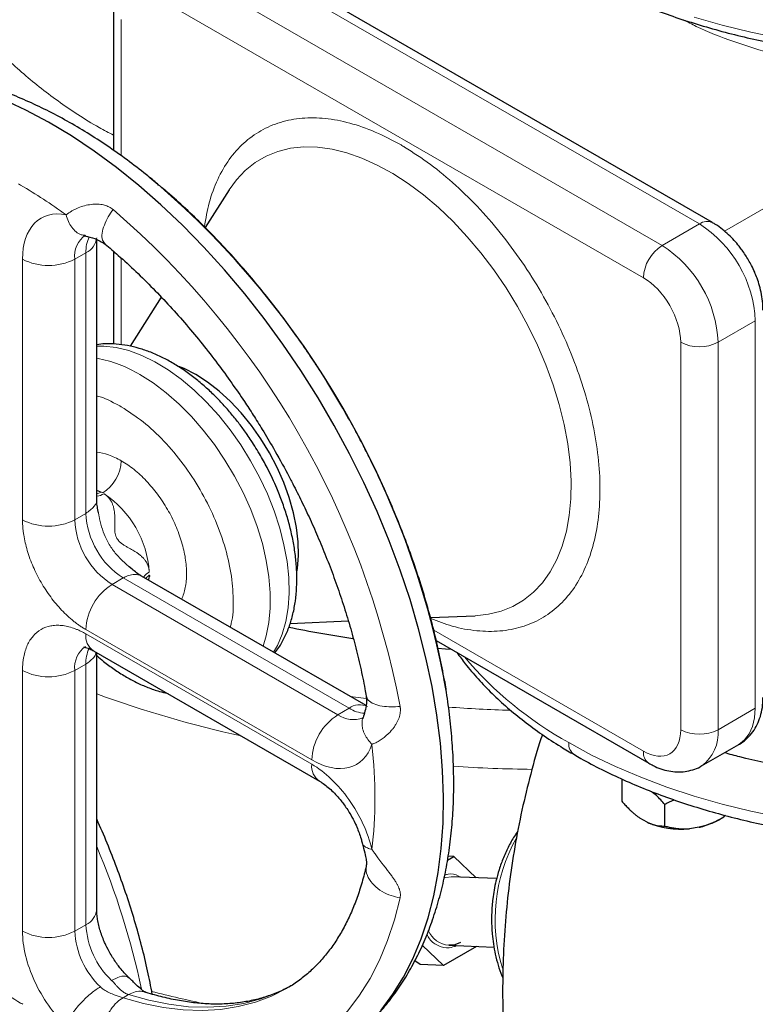
# Model space of a CAD drawing. Units: millimetres. Extents: x 0 to 420, y 0 to 297.
# Drawn here: x 327 to 334, y 122 to 131 of the extents above; entities that cross this region are included whole.
import ezdxf

# ---------------------------------------------------------------- set-up
doc = ezdxf.new("R2010")
doc.units = ezdxf.units.MM

msp = doc.modelspace()

# ---------------------------------------------------------------- linework, layer by layer
at = {"color": 8, "linetype": 'Continuous', "lineweight": 18}
for p, q in [((333.33188, 129.34999), (328.73561, 132.00336)), ((332.97832, 129.14589), (328.38206, 131.79926)), ((328.20528, 131.49307), (332.80155, 128.83971)), ((327.85173, 131.28891), (327.85173, 129.99588)), ((336.1604, 130.7787), (333.56895, 129.28269)), ((333.33188, 129.34999), (332.97832, 129.14589)), ((327.40979, 129.01594), (327.51585, 129.07717)), ((327.51585, 126.60458), (327.51585, 129.07717)), ((326.91481, 126.54335), (326.91481, 129.01594)), ((327.40979, 126.54335), (327.40979, 129.01594)), ((327.85173, 129.02574), (327.85173, 128.20432)), ((333.50865, 128.22733), (333.86221, 128.43144)), ((333.86221, 124.757), (333.86221, 128.43144)), ((333.1551, 124.5529), (333.1551, 128.22733)), ((333.50865, 124.5529), (333.50865, 128.22733)), ((327.61836, 126.82016), (327.66232, 126.80553)), ((327.61836, 126.79008), (327.66232, 126.80552)), ((327.66232, 126.80553), (327.61837, 126.82473)), ((327.40979, 126.54335), (327.51585, 126.60458)), ((327.86941, 125.99221), (327.76334, 125.93098)), ((330.01061, 124.75612), (327.86941, 125.99221)), ((328.11535, 126.01772), (328.08144, 125.98815)), ((328.11573, 126.00043), (328.10753, 125.97309)), ((328.11164, 125.97071), (328.11595, 126.00023)), ((329.90455, 124.69488), (327.76334, 125.93098)), ((329.65706, 124.26623), (327.51585, 125.50232)), ((329.65706, 124.2254), (327.51585, 125.46149)), ((332.80155, 124.34873), (330.81433, 125.49593)), ((327.51585, 125.17564), (327.40979, 125.1144)), ((327.51585, 122.70305), (327.51585, 125.17564)), ((326.91481, 125.1144), (326.91481, 122.64182)), ((327.40979, 122.64182), (327.40979, 125.1144)), ((330.01061, 124.75612), (329.90455, 124.69488)), ((333.86221, 124.757), (333.50865, 124.5529)), ((327.51585, 122.70305), (327.40979, 122.64182)), ((327.86767, 122.01028), (327.91973, 122.04033))]:
    msp.add_line(p, q, dxfattribs=at)
at = {"color": 7, "linetype": 'Continuous', "lineweight": 25}
for p, q in [((333.45686, 129.36237), (328.8606, 132.01574)), ((327.7785, 131.39095), (327.7785, 130.04774)), ((328.19847, 129.72531), (328.12281, 129.78903)), ((328.20657, 129.7151), (328.19443, 129.73039)), ((328.87504, 129.6739), (328.64766, 129.31525)), ((327.61836, 126.74685), (327.61836, 129.2023)), ((327.7785, 129.09004), (327.7785, 128.21128)), ((328.23001, 128.65647), (327.9348, 128.19082)), ((327.63471, 126.61002), (327.62942, 126.63817)), ((327.95471, 126.07443), (327.92724, 126.09821)), ((330.17151, 124.78158), (328.04387, 126.00984)), ((330.78211, 125.61661), (331.20712, 125.63418)), ((329.45243, 125.56161), (330.00416, 125.58443)), ((330.83685, 125.39836), (332.85333, 124.23427)), ((327.58835, 125.30125), (329.72956, 124.06515)), ((327.61836, 122.84592), (327.61836, 125.28392)), ((330.91555, 125.01728), (330.90839, 125.03539)), ((330.93051, 124.92603), (330.91319, 125.02326)), ((333.35329, 124.20952), (333.70685, 124.41362)), ((332.59735, 124.07842), (332.59735, 123.87429)), ((333.0056, 123.63861), (333.0056, 123.84275)), ((332.8358, 123.67539), (332.76715, 123.71502)), ((333.51004, 123.69413), (333.56361, 123.72507)), ((333.56328, 123.74365), (333.56328, 123.72487)), ((333.58013, 123.73931), (333.56328, 123.72487)), ((333.33132, 123.62775), (333.23756, 123.61325)), ((330.94502, 123.3157), (331.00396, 123.34972)), ((331.00396, 123.34972), (330.95068, 123.35179)), ((331.00396, 123.34972), (331.2145, 123.14818)), ((331.41012, 123.14059), (330.98335, 123.15715)), ((330.90549, 122.31632), (330.70547, 122.50779)), ((331.21935, 122.4975), (330.90549, 122.31632)), ((330.95814, 122.50764), (331.3849, 122.49108)), ((330.68439, 122.3249), (330.63449, 122.35987)), ((330.90549, 122.31632), (330.68439, 122.3249))]:
    msp.add_line(p, q, dxfattribs=at)
at = {"color": 8, "linetype": 'Continuous', "lineweight": 18, "flags": 128}
for points in [[(338.10848, 131.35395), (337.84688, 131.27359), (337.57749, 131.20231), (337.30127, 131.14038), (337.01916, 131.08799), (336.73218, 131.04535), (336.44133, 131.0126), (336.14763, 130.98985), (335.85211, 130.97719), (335.55581, 130.97465), (335.25977, 130.98226), (334.96503, 130.99997), (334.67263, 131.02773), (334.38358, 131.06545), (334.09892, 131.11298), (333.81963, 131.17016), (333.5467, 131.2368), (333.28109, 131.31265)], [(330.42475, 129.82862), (330.27856, 129.90891), (330.13319, 129.97442), (329.9897, 130.02467), (329.84912, 130.05931), (329.71246, 130.07809), (329.58071, 130.08087), (329.45482, 130.06763), (329.33569, 130.03846), (329.22418, 129.99358), (329.12109, 129.93331), (329.02717, 129.85808), (328.9431, 129.76845), (328.87504, 129.6739)], [(331.20712, 125.63418), (331.33225, 125.64739), (331.45138, 125.67656), (331.56289, 125.72144), (331.66597, 125.78171), (331.75989, 125.85693), (331.84396, 125.94658), (331.91758, 126.04998), (331.98022, 126.16642), (332.03143, 126.29503), (332.07084, 126.43491), (332.09816, 126.58503), (332.1132, 126.74432), (332.11585, 126.91163), (332.1061, 127.08576), (332.084, 127.26545), (332.04972, 127.4494), (332.00351, 127.6363), (331.9457, 127.82479), (331.8767, 128.01351), (331.79702, 128.20111), (331.70723, 128.38624), (331.60797, 128.56755), (331.49996, 128.74375), (331.38398, 128.91356), (331.26087, 129.07577), (331.1315, 129.22919), (330.99682, 129.37274), (330.85779, 129.50537), (330.71542, 129.62612), (330.57072, 129.73413), (330.42475, 129.82862)], [(329.29474, 125.28772), (329.33134, 125.35172), (329.37747, 125.45968), (329.41157, 125.57929), (329.43329, 125.70931), (329.44241, 125.84841), (329.43884, 125.99516), (329.42261, 126.14806), (329.39389, 126.30554), (329.35297, 126.46598), (329.30027, 126.62774), (329.23634, 126.78915), (329.16183, 126.94857), (329.0775, 127.10435), (328.98423, 127.2549), (328.88296, 127.39866), (328.77473, 127.53417), (328.66066, 127.66004), (328.54192, 127.77497), (328.41973, 127.87779), (328.29533, 127.96743), (328.17001, 128.04298), (328.04506, 128.10367), (327.92174, 128.14887), (327.80134, 128.17812), (327.68508, 128.19111), (327.61836, 128.19107)], [(329.19603, 125.34471), (329.22644, 125.44249), (329.25167, 125.56971), (329.26435, 125.70639), (329.26435, 125.85114), (329.25167, 126.00247), (329.22644, 126.15882), (329.18891, 126.3186), (329.13948, 126.48016), (329.07865, 126.64183), (329.00704, 126.80198), (328.92539, 126.95894), (328.83454, 127.11112), (328.73541, 127.25695), (328.62903, 127.39492), (328.51649, 127.52364), (328.39895, 127.64177), (328.2776, 127.74811), (328.15369, 127.84155), (328.0285, 127.92116)], [(330.01987, 124.86911), (330.04501, 124.86545), (330.17205, 124.84771)], [(333.70685, 124.41362), (333.70688, 124.41364), (333.76092, 124.45551), (333.8044, 124.51234), (333.83625, 124.58274), (333.85568, 124.66497), (333.86221, 124.757)], [(334.09892, 123.72328), (333.81963, 123.78047), (333.5467, 123.8471), (333.28109, 123.92295), (333.02373, 124.00776), (332.77552, 124.10121), (332.53734, 124.20299), (332.31002, 124.31273), (332.09437, 124.43006)], [(330.91008, 123.14583), (330.92931, 123.15159), (330.98335, 123.15715)], [(327.77345, 121.38692), (327.98049, 121.32851), (328.18401, 121.28623), (328.38331, 121.26023), (328.57767, 121.25059), (328.76641, 121.25735), (328.94886, 121.2805), (329.12438, 121.31993), (329.29234, 121.37552), (329.45216, 121.44708), (329.60326, 121.53433), (329.74512, 121.63699), (329.87723, 121.75468), (329.99912, 121.887), (330.11037, 122.03346), (330.21058, 122.19356), (330.2994, 122.36673), (330.37651, 122.55235), (330.44165, 122.74977), (330.49457, 122.9583)], [(327.86769, 122.01028), (328.06106, 121.95612), (328.25093, 121.91787), (328.43656, 121.8957), (328.6172, 121.88967), (328.79215, 121.89982), (328.96071, 121.9261), (329.12224, 121.96842), (329.27608, 122.02661), (329.4178, 122.09823)], [(329.46609, 122.12613), (329.32812, 122.05666), (329.17428, 121.99847), (329.01276, 121.95615), (328.84419, 121.92986), (328.66925, 121.91971), (328.4886, 121.92574), (328.30298, 121.94792), (328.11311, 121.98616), (327.91974, 122.04032)]]:
    msp.add_lwpolyline(points, dxfattribs=at)
at = {"color": 7, "linetype": 'Continuous', "lineweight": 25, "flags": 128}
for points in [[(330.31512, 121.89387), (330.42662, 122.04275), (330.52719, 122.20506), (330.61649, 122.38025), (330.69422, 122.56774), (330.76012, 122.76688), (330.81397, 122.977), (330.85558, 123.1974), (330.88482, 123.42732), (330.90157, 123.66598), (330.9058, 123.91259), (330.89748, 124.1663), (330.87663, 124.42626), (330.84334, 124.69159), (330.79772, 124.96139), (330.73991, 125.23474), (330.67012, 125.51073), (330.58858, 125.78841), (330.49556, 126.06686), (330.39138, 126.34512), (330.2764, 126.62225), (330.151, 126.89732), (330.01561, 127.1694), (329.87068, 127.43756), (329.71671, 127.7009), (329.55421, 127.95853), (329.38374, 128.20958), (329.20588, 128.45319), (329.02121, 128.68854), (328.83038, 128.91484), (328.63402, 129.13131), (328.43281, 129.33724), (328.22741, 129.53191), (328.01853, 129.71468), (327.80687, 129.88492), (327.59315, 130.04205), (327.37809, 130.18555), (327.16242, 130.31494), (326.94687, 130.42976), (326.73217, 130.52964)], [(328.55883, 127.92111), (328.448, 127.97777), (328.39828, 127.99838)], [(329.51613, 126.04945), (329.52121, 126.08301), (329.53071, 126.20525), (329.52754, 126.33522), (329.51174, 126.47123), (329.48352, 126.6115), (329.44324, 126.75421), (329.39144, 126.89749), (329.32878, 127.03948), (329.25608, 127.17833), (329.17429, 127.31223), (329.08448, 127.43942), (328.98782, 127.55826), (328.88557, 127.66719), (328.77905, 127.7648), (328.66966, 127.8498), (328.55883, 127.92111)], [(330.8526, 125.32647), (330.92367, 125.32079), (330.97833, 125.31669)], [(331.06787, 122.53582), (331.01218, 122.5132), (330.95814, 122.50764)]]:
    msp.add_lwpolyline(points, dxfattribs=at)
at = {"color": 7, "linetype": 'Continuous', "lineweight": 25}
for centre, radius, start, end in [((322.79542, 123.47119), 8.26601, 10.780172, 49.219835), ((331.79246, 137.17942), 11.88882, 258.587984, 261.562447), ((333.15254, 124.39337), 0.78474, 246.194674, 276.219303)]:
    msp.add_arc(centre, radius, start, end, dxfattribs=at)
at = {"color": 8, "linetype": 'Continuous', "lineweight": 18}
for centre, radius, start, end in [((322.37447, 123.22818), 8.26598, 10.780094, 49.219913), ((333.40475, 129.25102), 0.12291, 64.739475, 126.36481), ((332.71901, 128.38378), 1.14419, 2.386967, 57.613098), ((327.65386, 129.04344), 0.24562, 124.987935, 186.42827), ((327.84427, 129.08672), 0.32856, 154.508593, 181.665892), ((327.44306, 129.23767), 0.17624, 294.394557, 354.08682), ((333.18533, 128.82225), 0.38418, 122.603918, 177.396082), ((332.36546, 128.17968), 1.14419, 2.386967, 57.613098), ((327.1623, 129.49356), 0.53794, 242.608552, 297.391307), ((333.33188, 128.5685), 0.38424, 242.608487, 297.391316), ((327.3923, 126.86564), 1.23242, 58.920897, 79.4305), ((327.46792, 127.1221), 0.38421, 302.606116, 357.393884), ((327.3863, 126.29863), 0.57718, 59.993017, 61.430263), ((327.15382, 125.98726), 0.96479, 3.589633, 56.410327), ((328.28347, 126.63951), 0.76841, 182.605708, 237.394341), ((327.1623, 127.02098), 0.53794, 242.608853, 297.391076), ((328.1774, 126.57828), 0.76841, 182.605708, 237.394341), ((328.05316, 125.47788), 0.53786, 122.604376, 177.395624), ((327.67452, 125.43675), 0.16059, 171.139589, 237.548269), ((327.66026, 125.13901), 0.25168, 125.805063, 185.611142), ((327.83547, 125.18718), 0.31982, 154.750996, 182.068778), ((333.81929, 127.53765), 3.55422, 220.189969, 240.966686), ((327.1623, 125.59204), 0.53794, 242.608853, 297.391076), ((331.42758, 135.43467), 11.20974, 250.134519, 257.424597), ((330.11326, 124.61266), 0.1764, 66.082374, 125.5847), ((330.19436, 124.24179), 0.53786, 122.604376, 177.395624), ((330.05346, 124.9091), 0.26088, 235.194888, 290.066224), ((330.18272, 125.035), 0.32771, 238.319444, 265.789027), ((331.91423, 137.95524), 13.22327, 265.824622, 268.374724), ((333.33188, 124.89406), 0.38424, 242.608487, 297.391316), ((333.1266, 124.51875), 0.38358, 306.451808, 5.106921), ((332.21651, 124.41644), 0.1229, 173.63621, 235.410676), ((332.92686, 124.33643), 0.12591, 174.394832, 234.083702), ((329.8232, 124.20411), 0.1675, 172.698935, 236.34473), ((331.91635, 138.09109), 13.91531, 266.223771, 269.303021), ((332.96379, 122.75312), 1.56838, 150.687826, 197.176252), ((320.63665, 120.50888), 7.57425, 12.055127, 22.813834), ((327.44321, 122.86338), 0.17602, 294.374502, 354.305953), ((327.1623, 123.11945), 0.53794, 242.608853, 297.391076), ((328.19162, 122.68164), 0.78285, 182.91559, 226.529021), ((328.29769, 122.74287), 0.78285, 182.91559, 226.529021), ((330.97833, 122.74263), 0.23585, 203.156507, 265.090241), ((331.57372, 135.66847), 14.02527, 255.813057, 258.004962)]:
    msp.add_arc(centre, radius, start, end, dxfattribs=at)
for points, knots in [([(327.04259, 134.70778), (327.00522, 134.67935), (326.84975, 134.56109), (326.62387, 134.33371), (326.36945, 134.02883), (326.17125, 133.70983), (326.02694, 133.38152), (325.93904, 133.04657), (325.90808, 132.70829), (325.93444, 132.36987), (326.01784, 132.03455), (326.15751, 131.70553), (326.35205, 131.38591), (326.59985, 131.07889), (326.8976, 130.78682), (327.24603, 130.51466), (327.54146, 130.31553), (327.73251, 130.21602), (327.7785, 130.19206)], [0, 0, 0, 0, 0.0216247, 0.0899607, 0.1582969, 0.2266328, 0.2949689, 0.363305, 0.4316411, 0.499977, 0.5683131, 0.6366492, 0.7049853, 0.7733214, 0.8416574, 0.9099934, 0.9783295, 1, 1, 1, 1]), ([(335.2521, 130.76921), (335.12203, 130.7786), (334.84812, 130.79838), (334.44169, 130.86389), (334.03672, 130.95619), (333.65544, 131.077), (333.36836, 131.18779), (333.2216, 131.26534), (333.18172, 131.28641)], [0, 0, 0, 0, 0.1713306, 0.3608226, 0.5503142, 0.7398056, 0.9292974, 1, 1, 1, 1]), ([(330.50338, 130.09932), (330.42157, 130.143), (330.25786, 130.23042), (330.0165, 130.31255), (329.78339, 130.35682), (329.56243, 130.35929), (329.3574, 130.32065), (329.17176, 130.24133), (329.00865, 130.12284), (328.87065, 129.9672), (328.76104, 129.77635), (328.68049, 129.5628), (328.65277, 129.40084), (328.63955, 129.32356)], [0, 0, 0, 0, 0.0916106, 0.1833195, 0.2749254, 0.366538, 0.4582449, 0.549851, 0.6414633, 0.7331707, 0.8247764, 0.9163893, 1, 1, 1, 1]), ([(330.78473, 125.60685), (330.85322, 125.58088), (331.00238, 125.5243), (331.22328, 125.48582), (331.44436, 125.48235), (331.64936, 125.52126), (331.83499, 125.60051), (331.99814, 125.71899), (332.13599, 125.87474), (332.24618, 126.06515), (332.32697, 126.28686), (332.37688, 126.53625), (332.39507, 126.80909), (332.38133, 127.10068), (332.33579, 127.40617), (332.25923, 127.72037), (332.15304, 128.03796), (332.0189, 128.35357), (331.85911, 128.66184), (331.67645, 128.95763), (331.47391, 129.23581), (331.25495, 129.49191), (331.02329, 129.72081), (330.78287, 129.92184), (330.6193, 130.02679), (330.53757, 130.07923)], [0, 0, 0, 0, 0.0371409, 0.0808909, 0.1246438, 0.1684422, 0.212192, 0.255945, 0.2997434, 0.3434936, 0.3872465, 0.4310449, 0.4747946, 0.5185478, 0.5623461, 0.606096, 0.649849, 0.6936473, 0.7373973, 0.7811504, 0.8249487, 0.8686986, 0.9124517, 0.9562492, 1, 1, 1, 1]), ([(326.91481, 129.01594), (326.91481, 129.16213), (326.95479, 129.28152), (327.1033, 129.43261), (327.20804, 129.46045), (327.32833, 129.43663)], [0, 0, 0, 0, 0.5, 0.5, 1, 1, 1, 1]), ([(327.32833, 129.43663), (327.33114, 129.43886), (327.33677, 129.44332), (327.34585, 129.44998), (327.3554, 129.45664), (327.36548, 129.46325), (327.38071, 129.47267), (327.40188, 129.48454), (327.43806, 129.50201), (327.48607, 129.52001), (327.54789, 129.53438), (327.6101, 129.54035), (327.65932, 129.53679), (327.6929, 129.52878), (327.71427, 129.52148), (327.73489, 129.51215), (327.75478, 129.50094), (327.76721, 129.4919), (327.77345, 129.48736)], [0, 0, 0, 0, 0.03018259, 0.06055155, 0.09109763, 0.12181192, 0.15268589, 0.22442438, 0.29496503, 0.42549599, 0.55172294, 0.67832681, 0.78831389, 0.8308461, 0.87302399, 0.91510403, 0.95734451, 1, 1, 1, 1]), ([(327.77345, 129.48736), (327.75755, 129.46416), (327.72361, 129.41465), (327.6865, 129.33578), (327.66621, 129.25857), (327.66801, 129.1945), (327.6892, 129.17194), (327.69906, 129.16144)], [0, 0, 0, 0, 0.1716561, 0.3662619, 0.5798491, 0.8043789, 1, 1, 1, 1]), ([(327.32833, 129.43663), (327.33479, 129.41514), (327.34786, 129.37169), (327.38069, 129.31696), (327.42188, 129.27515), (327.4646, 129.24513), (327.49575, 129.2432), (327.50891, 129.24238)], [0, 0, 0, 0, 0.2094199, 0.4235487, 0.6375991, 0.846763, 1, 1, 1, 1]), ([(333.1551, 128.22733), (333.1551, 128.33561), (333.11785, 128.46097), (332.98524, 128.69064), (332.89531, 128.78558), (332.80155, 128.83971)], [0, 0, 0, 0, 0.5, 0.5, 1, 1, 1, 1]), ([(327.83127, 127.62655), (327.76148, 127.66485), (327.68897, 127.70465), (327.62091, 127.71827), (327.61836, 127.71878)], [0, 0, 0, 0, 0.96252421, 1, 1, 1, 1]), ([(328.88323, 125.52528), (328.88706, 125.53753), (328.91106, 125.61426), (328.91693, 125.78778), (328.89742, 126.03698), (328.83475, 126.30264), (328.7357, 126.57082), (328.60284, 126.83229), (328.44154, 127.07716), (328.25783, 127.29508), (328.05871, 127.48198), (327.92072, 127.57064), (327.85173, 127.61497)], [0, 0, 0, 0, 0.0206582, 0.1294735, 0.2382902, 0.3471052, 0.4559214, 0.5647368, 0.6735526, 0.7823685, 0.8911843, 1, 1, 1, 1]), ([(327.85173, 127.10463), (327.8111, 127.12579), (327.73104, 127.16748), (327.65555, 127.17999), (327.61836, 127.18616)], [0, 0, 0, 0, 0.5074534, 1, 1, 1, 1]), ([(328.4244, 125.79016), (328.43735, 125.82559), (328.46364, 125.89754), (328.47415, 126.03097), (328.46255, 126.17779), (328.42701, 126.33324), (328.36949, 126.49076), (328.29205, 126.64441), (328.19768, 126.78842), (328.09003, 126.9166), (327.97321, 127.02652), (327.89222, 127.07859), (327.85173, 127.10463)], [0, 0, 0, 0, 0.0972949, 0.1975944, 0.2978957, 0.3981955, 0.4984968, 0.5987971, 0.6990977, 0.7993988, 0.8996997, 1, 1, 1, 1]), ([(327.51585, 126.60458), (327.54341, 126.62531), (327.59824, 126.66655), (327.62631, 126.72131), (327.6182, 126.74717), (327.61811, 126.74743)], [0, 0, 0, 0, 0.5000418, 0.99491855, 1, 1, 1, 1]), ([(327.68758, 126.79094), (327.66496, 126.77939), (327.64059, 126.76695), (327.61986, 126.76751), (327.61836, 126.76755)], [0, 0, 0, 0, 0.9279943, 1, 1, 1, 1]), ([(328.11671, 126.04766), (328.11659, 126.05094), (328.11633, 126.0575), (328.11533, 126.0672), (328.11388, 126.0768), (328.11193, 126.08629), (328.10949, 126.09567), (328.10657, 126.10493), (328.10316, 126.11407), (328.09926, 126.12308), (328.09488, 126.13197), (328.09001, 126.14072), (328.08466, 126.14934), (328.0754, 126.16277), (328.06071, 126.1806), (328.03979, 126.20094), (328.01632, 126.21988), (327.99306, 126.23608), (327.96718, 126.25204), (327.94145, 126.26683), (327.91431, 126.28177), (327.8889, 126.29612), (327.86529, 126.31091), (327.84347, 126.32705), (327.82498, 126.34493), (327.8098, 126.36584), (327.7992, 126.38945), (327.79294, 126.41437), (327.78985, 126.44135), (327.78883, 126.46919), (327.7891, 126.49839), (327.78973, 126.52946), (327.78979, 126.55914), (327.78892, 126.58954), (327.78654, 126.61771), (327.78189, 126.64752), (327.77475, 126.67583), (327.76581, 126.69977), (327.75646, 126.71867), (327.7476, 126.7334), (327.73768, 126.74708), (327.72673, 126.75971), (327.71472, 126.77125), (327.70178, 126.78179), (327.69231, 126.7879), (327.68758, 126.79095)], [0, 0, 0, 0, 0.0108697, 0.0217586, 0.0326831, 0.0436593, 0.0547031, 0.0658303, 0.077056, 0.0883952, 0.0998623, 0.1114713, 0.1232356, 0.1351682, 0.1682211, 0.2033038, 0.2354547, 0.2708248, 0.2984191, 0.3362134, 0.3675072, 0.397481, 0.4275041, 0.4522161, 0.4772116, 0.4999063, 0.5225142, 0.5475791, 0.5721948, 0.60229, 0.6322532, 0.6635464, 0.7016222, 0.7289395, 0.7643562, 0.7964864, 0.8315775, 0.864701, 0.8850571, 0.9049502, 0.9244486, 0.943625, 0.9625558, 0.9813203, 1, 1, 1, 1]), ([(327.92724, 126.09821), (327.91449, 126.10907), (327.87104, 126.1461), (327.80349, 126.21366), (327.7401, 126.30003), (327.69458, 126.38812), (327.66247, 126.47864), (327.64486, 126.55503), (327.63666, 126.59947), (327.63471, 126.61002)], [0, 0, 0, 0, 0.0834458, 0.2845176, 0.4714549, 0.6123281, 0.77464, 0.9464509, 1, 1, 1, 1]), ([(327.51585, 125.50232), (327.51092, 125.5052), (327.50108, 125.51097), (327.48633, 125.52013), (327.47162, 125.52966), (327.45694, 125.53959), (327.44229, 125.54992), (327.42768, 125.56065), (327.41311, 125.57177), (327.3841, 125.59476), (327.34109, 125.63201), (327.28548, 125.68711), (327.23206, 125.7471), (327.16456, 125.83281), (327.0881, 125.94936), (327.0254, 126.07385), (326.98492, 126.17516), (326.95968, 126.25141), (326.93975, 126.32714), (326.92781, 126.38921), (326.92107, 126.43787), (326.91747, 126.47375), (326.91523, 126.50902), (326.91495, 126.5319), (326.91481, 126.54335)], [0, 0, 0, 0, 0.0156651, 0.0313025, 0.0469216, 0.062532, 0.078143, 0.0937641, 0.1094047, 0.1250743, 0.1875776, 0.2501015, 0.3126048, 0.3751287, 0.5000046, 0.6248805, 0.6873838, 0.7499078, 0.812411, 0.874935, 0.9062352, 0.9374623, 0.9686921, 1, 1, 1, 1]), ([(328.04439, 126.00951), (328.03617, 126.01356), (328.02119, 126.02094), (327.99406, 126.02613), (327.96593, 126.02626), (327.93656, 126.02091), (327.91086, 126.01252), (327.88883, 126.00293), (327.87542, 125.99553), (327.86941, 125.99221)], [0, 0, 0, 0, 0.1728664, 0.3146121, 0.501469, 0.6578511, 0.7931016, 0.9071342, 1, 1, 1, 1]), ([(328.06388, 126.00307), (328.06394, 126.00316), (328.07335, 126.02017), (328.09509, 126.03395), (328.11671, 126.04767)], [0, 0, 0, 0, 0.00556469, 1, 1, 1, 1]), ([(328.11535, 126.01771), (328.11585, 126.01771), (328.11684, 126.0177), (328.11813, 126.0172), (328.11939, 126.01618), (328.12046, 126.01446), (328.12095, 126.01194), (328.12074, 126.00909), (328.11986, 126.00654), (328.11884, 126.00454), (328.1179, 126.003), (328.11688, 126.00155), (328.11609, 126.00079), (328.11573, 126.00043)], [0, 0, 0, 0, 0.0855521, 0.1694136, 0.2542416, 0.3877309, 0.5170477, 0.6375368, 0.7532897, 0.8156924, 0.8780299, 0.9438141, 1, 1, 1, 1]), ([(326.91481, 125.1144), (326.91485, 125.12007), (326.91492, 125.1314), (326.91548, 125.14811), (326.91637, 125.16458), (326.91764, 125.1808), (326.91926, 125.19678), (326.92125, 125.2125), (326.9236, 125.22797), (326.929, 125.25835), (326.93975, 125.30181), (326.95967, 125.35453), (326.98492, 125.40164), (327.02539, 125.45622), (327.0881, 125.50831), (327.16456, 125.53659), (327.23206, 125.54436), (327.28547, 125.54267), (327.34109, 125.53357), (327.38887, 125.51979), (327.42763, 125.50519), (327.45691, 125.49244), (327.48633, 125.47805), (327.506, 125.46701), (327.51585, 125.46149)], [0, 0, 0, 0, 0.0156651, 0.0313025, 0.0469216, 0.062532, 0.078143, 0.0937641, 0.1094047, 0.1250743, 0.1875776, 0.2501015, 0.3126048, 0.3751287, 0.5000046, 0.6248805, 0.6873838, 0.7499078, 0.812411, 0.874935, 0.9062352, 0.9374623, 0.9686921, 1, 1, 1, 1]), ([(327.61169, 125.28777), (327.61065, 125.2814), (327.60725, 125.26068), (327.5793, 125.22044), (327.53965, 125.19244), (327.51585, 125.17564)], [0, 0, 0, 0, 0.1506375, 0.4901969, 1, 1, 1, 1]), ([(330.17513, 124.87277), (330.17929, 124.85897), (330.18823, 124.82934), (330.24281, 124.79576), (330.31983, 124.77473), (330.40668, 124.76744), (330.46652, 124.77208), (330.49457, 124.77425)], [0, 0, 0, 0, 0.1956836, 0.42019539, 0.63377191, 0.82835953, 1, 1, 1, 1]), ([(330.49457, 124.77425), (330.49506, 124.77132), (330.49607, 124.7654), (330.497, 124.75638), (330.49755, 124.74714), (330.49764, 124.7377), (330.49728, 124.72807), (330.49647, 124.71826), (330.49518, 124.70829), (330.49341, 124.69817), (330.49115, 124.68792), (330.48705, 124.67251), (330.47978, 124.65155), (330.46808, 124.62595), (330.45322, 124.5998), (330.43603, 124.57448), (330.41572, 124.54889), (330.3939, 124.525), (330.36902, 124.50121), (330.34599, 124.48198), (330.31765, 124.46101), (330.29108, 124.44408), (330.26428, 124.42983), (330.24492, 124.42077), (330.23341, 124.4162), (330.22809, 124.41409)], [0, 0, 0, 0, 0.0163397, 0.0330483, 0.0501392, 0.0676251, 0.0855181, 0.103831, 0.1225769, 0.1417701, 0.1614266, 0.181564, 0.2315429, 0.2866048, 0.341454, 0.4040177, 0.4642778, 0.5342627, 0.5990125, 0.6772859, 0.7261468, 0.8327671, 0.8963293, 0.9521538, 1, 1, 1, 1]), ([(330.2281, 124.41409), (330.20188, 124.44427), (330.16153, 124.4907), (330.13727, 124.56103), (330.13279, 124.61499), (330.13598, 124.65209), (330.14416, 124.66869), (330.14457, 124.66953)], [0, 0, 0, 0, 0.3749776, 0.5768409, 0.7829844, 0.9891377, 1, 1, 1, 1]), ([(332.80155, 124.34873), (332.89531, 124.2946), (332.98524, 124.2857), (333.11785, 124.36228), (333.1551, 124.44462), (333.1551, 124.5529)], [0, 0, 0, 0, 0.5, 0.5, 1, 1, 1, 1]), ([(330.2281, 124.41409), (330.1886, 124.29799), (330.11212, 124.22119), (329.90704, 124.16808), (329.78366, 124.19314), (329.65706, 124.26623)], [0, 0, 0, 0, 0.5, 0.5, 1, 1, 1, 1]), ([(329.65706, 124.2254), (329.78366, 124.15231), (329.90704, 124.03492), (330.11212, 123.74504), (330.18859, 123.57993), (330.22809, 123.41823)], [0, 0, 0, 0, 0.5, 0.5, 1, 1, 1, 1]), ([(330.22809, 123.41823), (330.21263, 123.42208), (330.18134, 123.42987), (330.15177, 123.44952), (330.13661, 123.4662), (330.13652, 123.47708), (330.13651, 123.47854)], [0, 0, 0, 0, 0.3122392, 0.6315023, 0.9506482, 1, 1, 1, 1]), ([(330.2281, 123.41823), (330.23096, 123.41388), (330.23706, 123.4046), (330.247, 123.38994), (330.25827, 123.37369), (330.27089, 123.35594), (330.29232, 123.3265), (330.31575, 123.29545), (330.34421, 123.25853), (330.36742, 123.22866), (330.39259, 123.19599), (330.41452, 123.16674), (330.4351, 123.13785), (330.4525, 123.11145), (330.46753, 123.08593), (330.47938, 123.06226), (330.48753, 123.04173), (330.49261, 123.02457), (330.49564, 123.01024), (330.49734, 122.99644), (330.49771, 122.98319), (330.49693, 122.97049), (330.49535, 122.96231), (330.49457, 122.9583)], [0, 0, 0, 0, 0.0258277, 0.0550882, 0.0877241, 0.1236715, 0.1628694, 0.2680731, 0.3171892, 0.3978792, 0.4612484, 0.5322018, 0.5929546, 0.6559552, 0.7111739, 0.7664075, 0.8165359, 0.8499491, 0.8821397, 0.9131695, 0.9431112, 0.9720329, 1, 1, 1, 1]), ([(330.49457, 122.9583), (330.46651, 122.96423), (330.40664, 122.97688), (330.32001, 123.01734), (330.24203, 123.07632), (330.18882, 123.15041), (330.16662, 123.2203), (330.17653, 123.25989), (330.18015, 123.27437)], [0, 0, 0, 0, 0.1481922, 0.3161944, 0.5005886, 0.6944265, 0.8882707, 1, 1, 1, 1]), ([(330.91748, 123.17297), (330.92789, 123.17663), (330.97095, 123.19174), (331.02432, 123.18313), (331.05671, 123.15728), (331.06064, 123.15415)], [0, 0, 0, 0, 0.2189699, 0.9053498, 1, 1, 1, 1]), ([(327.32833, 121.74368), (327.20805, 121.85873), (327.1033, 122.00751), (326.95479, 122.33007), (326.91481, 122.49562), (326.91481, 122.64182)], [0, 0, 0, 0, 0.5, 0.5, 1, 1, 1, 1]), ([(331.03051, 122.50483), (331.00725, 122.49555), (330.95118, 122.47318), (330.85938, 122.49708), (330.78409, 122.5458), (330.75711, 122.59675), (330.74922, 122.61165)], [0, 0, 0, 0, 0.2270135, 0.5473495, 0.8676838, 1, 1, 1, 1]), ([(327.92312, 122.20002), (327.91705, 122.20475), (327.89782, 122.21973), (327.84309, 122.21683), (327.78564, 122.18804), (327.7591, 122.17474)], [0, 0, 0, 0, 0.1985889, 0.6297451, 1, 1, 1, 1]), ([(327.91973, 122.04033), (327.917, 122.04124), (327.9115, 122.04308), (327.90345, 122.04636), (327.89548, 122.05005), (327.88762, 122.05418), (327.8799, 122.05874), (327.86627, 122.06762), (327.85048, 122.08017), (327.83179, 122.09772), (327.81488, 122.11534), (327.79753, 122.13449), (327.7814, 122.15208), (327.76887, 122.16518), (327.76178, 122.17212), (327.7591, 122.17473)], [0, 0, 0, 0, 0.0438401, 0.0884472, 0.1337212, 0.1795443, 0.2258261, 0.2725054, 0.4302546, 0.5321841, 0.6490062, 0.7764139, 0.8815367, 0.955272, 1, 1, 1, 1]), ([(327.32833, 121.74368), (327.33363, 121.75926), (327.34082, 121.77622), (327.35887, 121.81197), (327.36973, 121.83076), (327.39447, 121.86891), (327.40835, 121.88826), (327.43809, 121.9262), (327.45394, 121.94478), (327.48641, 121.98006), (327.50302, 121.99674), (327.53588, 122.02752), (327.55214, 122.04161), (327.59915, 122.07958), (327.62801, 122.09905), (327.65303, 122.1135)], [0, 0, 0, 0, 0.125, 0.125, 0.25, 0.25, 0.375, 0.375, 0.5, 0.5, 0.625, 0.625, 0.75, 0.75, 1, 1, 1, 1]), ([(327.65303, 122.1135), (327.65496, 122.11171), (327.6598, 122.10721), (327.66909, 122.09954), (327.68224, 122.08981), (327.70179, 122.07725), (327.72609, 122.06408), (327.75236, 122.05193), (327.78089, 122.04007), (327.80742, 122.0303), (327.83206, 122.02186), (327.85081, 122.01569), (327.86215, 122.01205), (327.86767, 122.01029)], [0, 0, 0, 0, 0.0311765, 0.0782212, 0.141989, 0.2236212, 0.351125, 0.467822, 0.5690488, 0.7274785, 0.8223154, 0.913451, 1, 1, 1, 1]), ([(328.07866, 122.06003), (328.06949, 122.06395), (328.03969, 122.07669), (327.98383, 122.07039), (327.94019, 122.04992), (327.91974, 122.04032)], [0, 0, 0, 0, 0.19110061, 0.62088674, 1, 1, 1, 1]), ([(327.77345, 121.38692), (327.75783, 121.39726), (327.7423, 121.41112), (327.71378, 121.44745), (327.70082, 121.46997), (327.68054, 121.5236), (327.67328, 121.55473), (327.6671, 121.62268), (327.66822, 121.65945), (327.67938, 121.73323), (327.68939, 121.77013), (327.7162, 121.8386), (327.73292, 121.8701), (327.76955, 121.9246), (327.7894, 121.94763), (327.82906, 121.98501), (327.84886, 121.99941), (327.86769, 122.01028)], [0, 0, 0, 0, 0.125, 0.125, 0.25, 0.25, 0.375, 0.375, 0.5, 0.5, 0.625, 0.625, 0.75, 0.75, 0.875, 0.875, 1, 1, 1, 1])]:
    msp.add_open_spline(points, degree=3, knots=knots, dxfattribs=at)
at = {"color": 7, "linetype": 'Continuous', "lineweight": 25}
for points, knots in [([(332.12613, 131.7515), (332.17876, 131.72156), (332.29476, 131.65557), (332.48534, 131.561), (332.69487, 131.46668), (332.91248, 131.37934), (333.13717, 131.29898), (333.36824, 131.22584), (333.60486, 131.16013), (333.84606, 131.10199), (334.09062, 131.0516), (334.33683, 131.0091), (334.58162, 130.97468), (334.82202, 130.94821), (335.03597, 130.93081), (335.22537, 130.92001), (335.41578, 130.9126), (335.5508, 130.91155), (335.6299, 130.91093)], [0, 0, 0, 0, 0.05651, 0.1245538, 0.1925253, 0.2604083, 0.3281826, 0.3958192, 0.463276, 0.530483, 0.5973239, 0.663579, 0.728792, 0.7918248, 0.8525641, 0.8956655, 0.9388756, 1, 1, 1, 1]), ([(328.14215, 129.77274), (328.12461, 129.78739), (328.04667, 129.8525), (327.90551, 129.95913), (327.71878, 130.09206), (327.52933, 130.2148), (327.33789, 130.3277), (327.14489, 130.43001), (326.95082, 130.52132), (326.7562, 130.60118), (326.56157, 130.66919), (326.36744, 130.72497), (326.17441, 130.76821), (325.98305, 130.79863), (325.79394, 130.81599), (325.60771, 130.82019), (325.42496, 130.81099), (325.24607, 130.78878), (325.07223, 130.75203), (324.94779, 130.71878), (324.8833, 130.69376), (324.87323, 130.68985)], [0, 0, 0, 0, 0.0164664, 0.0731903, 0.1302109, 0.1874822, 0.2449635, 0.3026154, 0.3603944, 0.4182472, 0.4761225, 0.5339633, 0.5917079, 0.649294, 0.7066645, 0.7637746, 0.8206014, 0.8771498, 0.9334591, 0.9896039, 1, 1, 1, 1]), ([(328.19443, 129.73039), (328.18265, 129.74015), (328.15838, 129.76023), (328.13426, 129.7814), (328.1244, 129.78768), (328.12261, 129.78881)], [0, 0, 0, 0, 0.4362861, 0.8980156, 1, 1, 1, 1]), ([(329.95199, 127.60261), (329.90209, 127.68726), (329.83206, 127.80604), (329.72317, 127.97776), (329.62808, 128.12232), (329.511, 128.29144), (329.38432, 128.46519), (329.24771, 128.64257), (329.10284, 128.82031), (328.95074, 128.99633), (328.79231, 129.1689), (328.62839, 129.33689), (328.45945, 129.4984), (328.3273, 129.61879), (328.25081, 129.68226), (328.23293, 129.6971)], [0, 0, 0, 0, 0.1049395, 0.1472738, 0.2175187, 0.2903252, 0.3682983, 0.4495268, 0.5332394, 0.6188208, 0.7058353, 0.7939614, 0.8829582, 0.9726393, 1, 1, 1, 1]), ([(333.79841, 129.00691), (333.77839, 129.03946), (333.75048, 129.08483), (333.70357, 129.14647), (333.6619, 129.1957), (333.609, 129.24965), (333.55028, 129.29995), (333.49901, 129.33806), (333.46649, 129.35586), (333.45659, 129.36128)], [0, 0, 0, 0, 0.2216079, 0.3089126, 0.4536645, 0.602679, 0.7618545, 0.9274646, 1, 1, 1, 1]), ([(327.49463, 129.23776), (327.49481, 129.23791), (327.49514, 129.23818), (327.50453, 129.23652), (327.50883, 129.23576)], [0, 0, 0, 0, 0.5417514, 1, 1, 1, 1]), ([(327.50661, 129.23641), (327.53815, 129.23021), (327.6021, 129.21765), (327.66581, 129.17913), (327.69809, 129.15962)], [0, 0, 0, 0, 0.4933004, 1, 1, 1, 1]), ([(327.69713, 129.15939), (327.73924, 129.12401), (327.83759, 129.04135), (327.98992, 128.90044), (328.15365, 128.73918), (328.31383, 128.56975), (328.46966, 128.39356), (328.62, 128.21198), (328.763, 128.02782), (328.89587, 127.84561), (329.008, 127.68247), (329.10416, 127.53526), (329.19648, 127.38821), (329.25877, 127.28211), (329.29371, 127.2226)], [0, 0, 0, 0, 0.0706885, 0.1651207, 0.2594295, 0.3534981, 0.4471305, 0.539973, 0.6312811, 0.7191768, 0.8010897, 0.8592301, 0.9210337, 1, 1, 1, 1]), ([(333.9342, 128.53381), (333.9342, 128.55398), (333.9342, 128.60288), (333.92265, 128.68005), (333.90388, 128.76065), (333.88121, 128.83056), (333.85567, 128.89469), (333.82888, 128.9522), (333.80787, 128.98993), (333.79841, 129.00691)], [0, 0, 0, 0, 0.128977, 0.3126638, 0.4813964, 0.6305205, 0.7492076, 0.8870577, 1, 1, 1, 1]), ([(329.17185, 127.15225), (329.14301, 127.20041), (329.10239, 127.26821), (329.03697, 127.36452), (328.97878, 127.44486), (328.90608, 127.53673), (328.82653, 127.62849), (328.74004, 127.71888), (328.64789, 127.80554), (328.55095, 127.88684), (328.45004, 127.96142), (328.34592, 128.02816), (328.23927, 128.08607), (328.13084, 128.13427), (328.0214, 128.1719), (327.91176, 128.19839), (327.80294, 128.21256), (327.70464, 128.21575), (327.64405, 128.20827), (327.61836, 128.2051)], [0, 0, 0, 0, 0.074905, 0.1054633, 0.1560584, 0.2084385, 0.2644712, 0.3227602, 0.3827595, 0.444044, 0.5063201, 0.5693733, 0.6330302, 0.6971131, 0.7613976, 0.8256602, 0.8896686, 0.9532378, 1, 1, 1, 1]), ([(330.91474, 125.02229), (330.90031, 125.10038), (330.87108, 125.25853), (330.81498, 125.49916), (330.74993, 125.74238), (330.67586, 125.98528), (330.59355, 126.22664), (330.50379, 126.46472), (330.40824, 126.69626), (330.31023, 126.91524), (330.21977, 127.10347), (330.13545, 127.26925), (330.05025, 127.42969), (329.98667, 127.54157), (329.95199, 127.60261)], [0, 0, 0, 0, 0.09131914, 0.18494347, 0.27826754, 0.37118623, 0.46351434, 0.55490022, 0.64457703, 0.73053673, 0.80911793, 0.86490575, 0.92629958, 1, 1, 1, 1]), ([(329.29371, 127.2226), (329.33875, 127.14286), (329.40199, 127.03093), (329.48976, 126.86295), (329.56201, 126.71873), (329.64371, 126.5454), (329.7245, 126.36232), (329.80339, 126.1698), (329.87846, 125.97084), (329.94852, 125.7674), (330.01255, 125.56113), (330.07002, 125.35337), (330.11968, 125.14563), (330.15388, 124.98477), (330.16868, 124.89449), (330.17235, 124.87214)], [0, 0, 0, 0, 0.10479742, 0.14711553, 0.21732268, 0.29009725, 0.36802853, 0.44919436, 0.53280945, 0.61824209, 0.70504304, 0.79287348, 0.88147845, 0.97066274, 1, 1, 1, 1]), ([(329.30656, 125.2809), (329.31983, 125.29795), (329.35552, 125.34381), (329.40203, 125.42921), (329.44702, 125.53536), (329.48085, 125.6505), (329.50384, 125.77283), (329.51577, 125.90111), (329.51688, 126.03388), (329.50749, 126.16978), (329.48813, 126.30744), (329.45942, 126.44531), (329.42241, 126.58122), (329.37803, 126.71408), (329.33176, 126.83167), (329.28596, 126.93435), (329.23569, 127.03787), (329.19579, 127.10936), (329.17185, 127.15225)], [0, 0, 0, 0, 0.0390903, 0.10516181, 0.17252166, 0.2409247, 0.3099811, 0.37928567, 0.44849916, 0.51730512, 0.58554026, 0.65297209, 0.71915802, 0.78299961, 0.84582136, 0.89071889, 0.93443256, 1, 1, 1, 1]), ([(340.6134, 127.15491), (340.62082, 127.0903), (340.63906, 126.93141), (340.6127, 126.67759), (340.54202, 126.39699), (340.42222, 126.12177), (340.25675, 125.85464), (340.04659, 125.59816), (339.79394, 125.35481), (339.50117, 125.12692), (339.17112, 124.9167), (338.80697, 124.72617), (338.41222, 124.55716), (337.99068, 124.4113), (337.54639, 124.29), (337.08366, 124.19441), (336.60692, 124.12548), (336.12078, 124.08385), (335.62989, 124.0699), (335.13909, 124.08393), (334.65265, 124.12518), (334.17703, 124.19552), (333.81421, 124.26574), (333.61833, 124.32071), (333.5696, 124.33439)], [0, 0, 0, 0, 0.03261048, 0.08019214, 0.12777374, 0.1753555, 0.22293707, 0.27051892, 0.3181004, 0.36568214, 0.41326395, 0.46084548, 0.50842722, 0.55600897, 0.60359055, 0.65117212, 0.69875389, 0.74633549, 0.79391715, 0.84149881, 0.88908052, 0.93666202, 0.98424397, 1, 1, 1, 1]), ([(327.6299, 126.63825), (327.62799, 126.64801), (327.62247, 126.67626), (327.61888, 126.71346), (327.61883, 126.73726), (327.61881, 126.74685)], [0, 0, 0, 0, 0.2393521, 0.6934822, 1, 1, 1, 1]), ([(328.04397, 126.01046), (328.03564, 126.01524), (328.01367, 126.02786), (327.9828, 126.04991), (327.96093, 126.06946), (327.955, 126.07476)], [0, 0, 0, 0, 0.3077625, 0.8122769, 1, 1, 1, 1]), ([(327.49463, 125.33623), (327.49506, 125.33628), (327.49597, 125.33638), (327.51099, 125.33464), (327.53709, 125.32643), (327.56412, 125.31534), (327.58337, 125.30361), (327.58874, 125.30034)], [0, 0, 0, 0, 0.2056359, 0.4432133, 0.6769217, 0.9099944, 1, 1, 1, 1]), ([(327.61836, 125.25532), (327.63972, 125.23704), (327.69379, 125.19077), (327.78381, 125.12523), (327.88785, 125.05828), (327.99452, 125.00034), (328.10294, 124.95246), (328.20214, 124.91724), (328.265, 124.90332), (328.29129, 124.89749)], [0, 0, 0, 0, 0.1005378, 0.2546125, 0.4106076, 0.5680972, 0.7266405, 0.8856841, 1, 1, 1, 1]), ([(331.03365, 125.28475), (331.05934, 125.24889), (331.12051, 125.16352), (331.23201, 125.03366), (331.36551, 124.89467), (331.51159, 124.76065), (331.66904, 124.63172), (331.83796, 124.5086), (331.99707, 124.40302), (332.10394, 124.34128), (332.14722, 124.31627)], [0, 0, 0, 0, 0.0973793, 0.2318126, 0.3666563, 0.5017864, 0.6370917, 0.772475, 0.9078596, 1, 1, 1, 1]), ([(330.91555, 125.01728), (330.91818, 125.00235), (330.9236, 124.97163), (330.92746, 124.94743), (330.92944, 124.935)], [0, 0, 0, 0, 0.4861267, 1, 1, 1, 1]), ([(330.17307, 124.87283), (330.17495, 124.84914), (330.17872, 124.80143), (330.16228, 124.72531), (330.14988, 124.68713), (330.14383, 124.66851)], [0, 0, 0, 0, 0.33547056, 0.67596333, 1, 1, 1, 1]), ([(330.18441, 121.75138), (330.1955, 121.76149), (330.2498, 121.81099), (330.33797, 121.91177), (330.44915, 122.05292), (330.55043, 122.20604), (330.64248, 122.36949), (330.72465, 122.54318), (330.79667, 122.72648), (330.85825, 122.91878), (330.9092, 123.11943), (330.94936, 123.3277), (330.9787, 123.54289), (330.99718, 123.76426), (331.00491, 123.99108), (331.00188, 124.22268), (330.98861, 124.45827), (330.96383, 124.69752), (330.94279, 124.86255), (330.92724, 124.94829), (330.92646, 124.95256)], [0, 0, 0, 0, 0.0150199, 0.073544, 0.1325818, 0.1921857, 0.2523712, 0.3131165, 0.3743656, 0.4360379, 0.4980423, 0.5602833, 0.6226752, 0.685142, 0.7476217, 0.8100536, 0.8724009, 0.9346388, 0.9967456, 1, 1, 1, 1]), ([(333.7045, 124.41309), (333.70682, 124.41415), (333.7324, 124.42576), (333.77472, 124.46067), (333.82911, 124.51613), (333.87279, 124.58315), (333.90602, 124.65858), (333.9268, 124.74154), (333.93594, 124.80924), (333.93455, 124.84953), (333.9342, 124.85941)], [0, 0, 0, 0, 0.01463487, 0.16096123, 0.30896223, 0.46066666, 0.61767769, 0.78026207, 0.94609678, 1, 1, 1, 1]), ([(330.1443, 124.67075), (330.14361, 124.66848), (330.14107, 124.6601), (330.13844, 124.65664), (330.13907, 124.65742), (330.13923, 124.65761)], [0, 0, 0, 0, 0.2194885, 0.8065612, 1, 1, 1, 1]), ([(331.84342, 124.50684), (331.83466, 124.48074), (331.78869, 124.34378), (331.71992, 124.09016), (331.63805, 123.74653), (331.57251, 123.39792), (331.52203, 123.04591), (331.48724, 122.69133), (331.46814, 122.33518), (331.46483, 121.97842), (331.47732, 121.622), (331.50554, 121.26691), (331.54937, 120.91409), (331.60862, 120.56449), (331.68305, 120.21907), (331.77234, 119.87876), (331.87612, 119.54453), (331.99389, 119.2173), (332.12519, 118.8981), (332.26915, 118.58771), (332.42584, 118.28779), (332.56462, 118.04388), (332.65554, 117.90417), (332.6861, 117.85723)], [0, 0, 0, 0, 0.0119546, 0.0627279, 0.1136382, 0.1646532, 0.2157444, 0.2668867, 0.3180558, 0.3692312, 0.420391, 0.47151, 0.5225667, 0.5735394, 0.6244066, 0.6751436, 0.7257235, 0.7761176, 0.8262909, 0.8762056, 0.9258167, 0.9750716, 1, 1, 1, 1]), ([(332.14722, 124.31627), (332.1672, 124.30437), (332.24978, 124.25521), (332.40461, 124.17524), (332.61104, 124.07675), (332.8262, 123.98562), (333.04852, 123.90147), (333.2775, 123.82466), (333.51227, 123.75531), (333.75196, 123.69359), (333.99546, 123.63966), (334.24133, 123.59366), (334.48719, 123.55575), (334.72796, 123.52618), (334.95112, 123.50536), (335.14616, 123.49216), (335.32794, 123.48377), (335.4854, 123.47958), (335.58963, 123.47913), (335.6299, 123.47896)], [0, 0, 0, 0, 0.0219462, 0.0906857, 0.1593429, 0.2278997, 0.2963362, 0.3646274, 0.4327367, 0.5006086, 0.5681497, 0.6351903, 0.7013932, 0.7659762, 0.8266521, 0.8772908, 0.9188279, 0.9686363, 1, 1, 1, 1]), ([(332.85361, 124.23537), (332.86684, 124.22756), (332.90347, 124.20596), (332.96673, 124.18057), (333.04243, 124.15974), (333.11936, 124.15091), (333.1959, 124.15411), (333.26961, 124.1711), (333.32336, 124.19079), (333.34941, 124.20828), (333.3546, 124.21177)], [0, 0, 0, 0, 0.0842016, 0.2331061, 0.3823709, 0.5302667, 0.6760808, 0.8202909, 0.9641722, 1, 1, 1, 1]), ([(329.72994, 124.06425), (329.73828, 124.05951), (329.76025, 124.04699), (329.80101, 124.01669), (329.84821, 123.97549), (329.89353, 123.92896), (329.93246, 123.88313), (329.9668, 123.83778), (329.99762, 123.79295), (330.01702, 123.76043), (330.02646, 123.74459)], [0, 0, 0, 0, 0.0926622, 0.244323, 0.3957127, 0.5415896, 0.6728913, 0.7740893, 0.8899686, 1, 1, 1, 1]), ([(333.0056, 123.84275), (332.97905, 123.87304), (332.93785, 123.92006), (332.8929, 123.95546), (332.87691, 123.96805)], [0, 0, 0, 0, 0.64425845, 1, 1, 1, 1]), ([(332.59735, 123.87429), (332.60229, 123.86863), (332.61206, 123.85744), (332.62676, 123.84121), (332.6413, 123.82561), (332.65573, 123.81067), (332.67005, 123.79636), (332.6865, 123.78057), (332.70508, 123.76363), (332.72582, 123.74601), (332.74646, 123.72968), (332.76027, 123.71989), (332.76715, 123.71502)], [0, 0, 0, 0, 0.0922918, 0.1825439, 0.2709172, 0.3575891, 0.4427538, 0.5266227, 0.6481252, 0.7668847, 0.8838398, 1, 1, 1, 1]), ([(333.0944, 123.88767), (333.07983, 123.88128), (333.04937, 123.86793), (333.02061, 123.85138), (333.0056, 123.84275)], [0, 0, 0, 0, 0.4783536, 1, 1, 1, 1]), ([(328.14571, 122.04492), (328.13151, 122.11792), (328.10205, 122.26946), (328.04552, 122.50184), (327.97935, 122.74024), (327.90426, 122.9781), (327.82137, 123.21408), (327.73078, 123.44584), (327.6628, 123.60966), (327.62335, 123.69523), (327.61836, 123.70605)], [0, 0, 0, 0, 0.133577, 0.2772567, 0.4204363, 0.5629179, 0.704347, 0.8440102, 0.9802655, 1, 1, 1, 1]), ([(330.02646, 123.74459), (330.04115, 123.71778), (330.06187, 123.67996), (330.08752, 123.62282), (330.10681, 123.57425), (330.12405, 123.52304), (330.13178, 123.4917), (330.13511, 123.47823)], [0, 0, 0, 0, 0.30357169, 0.42823177, 0.63283572, 0.84217133, 1, 1, 1, 1]), ([(332.8358, 123.67539), (332.83974, 123.6736), (332.84762, 123.67002), (332.85942, 123.66521), (332.87122, 123.66082), (332.88303, 123.65686), (332.89488, 123.6533), (332.90678, 123.65015), (332.92435, 123.6461), (332.94764, 123.64208), (332.97665, 123.63912), (332.99582, 123.63878), (333.0056, 123.63861)], [0, 0, 0, 0, 0.0664348, 0.1329842, 0.1998442, 0.267205, 0.3352498, 0.4041535, 0.4740819, 0.6428892, 0.8177016, 1, 1, 1, 1]), ([(333.33132, 123.62775), (333.3367, 123.62907), (333.34748, 123.6317), (333.36358, 123.6362), (333.37969, 123.6411), (333.39582, 123.64645), (333.412, 123.65224), (333.42827, 123.65848), (333.45228, 123.66829), (333.48408, 123.68264), (333.52373, 123.70255), (333.54991, 123.71733), (333.56328, 123.72487)], [0, 0, 0, 0, 0.0664348, 0.1329842, 0.1998442, 0.267205, 0.3352498, 0.4041535, 0.4740819, 0.6428892, 0.8177016, 1, 1, 1, 1]), ([(331.6112, 123.58901), (331.60321, 123.5781), (331.5716, 123.5349), (331.52531, 123.45121), (331.47345, 123.34062), (331.43308, 123.22882), (331.40451, 123.12546), (331.38541, 123.03302), (331.37039, 122.93299), (331.36076, 122.81384), (331.36147, 122.70237), (331.36841, 122.60349), (331.3786, 122.51919), (331.39688, 122.42013), (331.42356, 122.31883), (331.44798, 122.24204), (331.46592, 122.20125), (331.46946, 122.19319)], [0, 0, 0, 0, 0.02939039, 0.11639678, 0.20214054, 0.28523021, 0.36124166, 0.42092646, 0.47652406, 0.5654238, 0.66121297, 0.70049168, 0.76558356, 0.83319246, 0.90571371, 0.98139242, 1, 1, 1, 1]), ([(333.0056, 123.63861), (333.01234, 123.63685), (333.02569, 123.63336), (333.04576, 123.62872), (333.06563, 123.62459), (333.08533, 123.62103), (333.1049, 123.61801), (333.12736, 123.61519), (333.15273, 123.6129), (333.18106, 123.61163), (333.20927, 123.61158), (333.22815, 123.61269), (333.23756, 123.61325)], [0, 0, 0, 0, 0.09229184, 0.18254394, 0.27091724, 0.35758909, 0.44275378, 0.52662271, 0.64812518, 0.76688469, 0.88383976, 1, 1, 1, 1]), ([(330.13501, 123.48036), (330.14363, 123.44639), (330.15915, 123.3852), (330.17333, 123.32421), (330.17809, 123.28928), (330.17679, 123.27915), (330.17621, 123.27458)], [0, 0, 0, 0, 0.3377504, 0.6083893, 0.8235872, 1, 1, 1, 1]), ([(330.17578, 123.27444), (330.17484, 123.26954), (330.16348, 123.21047), (330.13437, 123.10477), (330.08813, 122.95834), (330.03367, 122.82132), (329.97217, 122.69282), (329.90341, 122.57325), (329.82744, 122.46259), (329.74402, 122.36101), (329.653, 122.2683), (329.55323, 122.18589), (329.47464, 122.12955), (329.42695, 122.10448), (329.41773, 122.09964)], [0, 0, 0, 0, 0.0083621, 0.1008212, 0.1935766, 0.286786, 0.3806545, 0.4754462, 0.5714807, 0.6691224, 0.7687466, 0.8706647, 0.9750164, 1, 1, 1, 1]), ([(327.74749, 122.42856), (327.7328, 122.45538), (327.71208, 122.49321), (327.68644, 122.55032), (327.66705, 122.59896), (327.6484, 122.65548), (327.63371, 122.71199), (327.62379, 122.76641), (327.61879, 122.81201), (327.6188, 122.83577), (327.61881, 122.84534)], [0, 0, 0, 0, 0.1822377, 0.2570714, 0.3798967, 0.5055628, 0.6378479, 0.772705, 0.9083575, 1, 1, 1, 1]), ([(327.92384, 122.20078), (327.90886, 122.21568), (327.88001, 122.24439), (327.84149, 122.29008), (327.80714, 122.33536), (327.77634, 122.38021), (327.75694, 122.41273), (327.74749, 122.42856)], [0, 0, 0, 0, 0.2362822, 0.4550363, 0.6236338, 0.8166946, 1, 1, 1, 1]), ([(326.25199, 122.25337), (326.26991, 122.23839), (326.34824, 122.17295), (326.4898, 122.066), (326.67653, 121.93308), (326.86598, 121.81034), (327.05741, 121.69744), (327.25042, 121.59513), (327.44448, 121.50382), (327.6391, 121.42396), (327.83374, 121.35595), (328.02786, 121.30017), (328.2209, 121.25693), (328.41226, 121.22651), (328.60136, 121.20914), (328.7876, 121.20496), (328.97036, 121.21414), (329.14923, 121.23637), (329.32309, 121.27306), (329.4494, 121.30698), (329.51571, 121.33277), (329.52763, 121.3374)], [0, 0, 0, 0, 0.016795, 0.0733905, 0.1302819, 0.1874235, 0.2447745, 0.3022961, 0.3599441, 0.4176659, 0.4754101, 0.5331197, 0.5907335, 0.6481892, 0.7054297, 0.7624106, 0.8191085, 0.8755292, 0.9317107, 0.9877283, 1, 1, 1, 1]), ([(328.07965, 122.06383), (328.07541, 122.06561), (328.066, 122.06955), (328.03816, 122.09111), (327.99244, 122.13387), (327.9472, 122.17791), (327.92209, 122.20236)], [0, 0, 0, 0, 0.1763836, 0.3915395, 0.6621414, 1, 1, 1, 1]), ([(329.46673, 122.12766), (329.43461, 122.10994), (329.36402, 122.07103), (329.24712, 122.02551), (329.11839, 121.98826), (328.98454, 121.96343), (328.84603, 121.95036), (328.70293, 121.94897), (328.55532, 121.95926), (328.40354, 121.98077), (328.24735, 122.01522), (328.13926, 122.04328), (328.08248, 122.06309), (328.08005, 122.06393)], [0, 0, 0, 0, 0.0889486, 0.1954167, 0.3001358, 0.4030128, 0.5042296, 0.6040857, 0.7028958, 0.8009446, 0.8984678, 0.9956523, 1, 1, 1, 1])]:
    msp.add_open_spline(points, degree=3, knots=knots, dxfattribs=at)
at = {"color": 8, "linetype": 'Continuous', "lineweight": 18}
for points in [[(330.50338, 130.09932), (330.50908, 130.09602), (330.52047, 130.08941), (330.53187, 130.08262), (330.53757, 130.07923)], [(326.89713, 129.71765), (326.88953, 129.72204), (326.88313, 129.72571), (326.87553, 129.73004)], [(326.89713, 129.71765), (327.04136, 129.63439), (327.18529, 129.54059), (327.32833, 129.43663)], [(327.85173, 127.61497), (327.84832, 127.61693), (327.8415, 127.62085), (327.83468, 127.62465), (327.83127, 127.62655)], [(330.2281, 124.4141), (330.26515, 124.06213), (330.26516, 123.72741), (330.2281, 123.41823)], [(326.46594, 122.24153), (326.60897, 122.13758), (326.75291, 122.04377), (326.89713, 121.96051)], [(326.91873, 121.94812), (326.91113, 121.95246), (326.90474, 121.95612), (326.89713, 121.96051)]]:
    msp.add_open_spline(points, degree=3, dxfattribs=at)
at = {"color": 7, "linetype": 'Continuous', "lineweight": 25}
msp.add_open_spline([(333.51024, 123.69425), (333.4597, 123.66507), (333.39825, 123.64223), (333.33132, 123.62775)], degree=3, dxfattribs=at)

doc.saveas('drawing.dxf')
